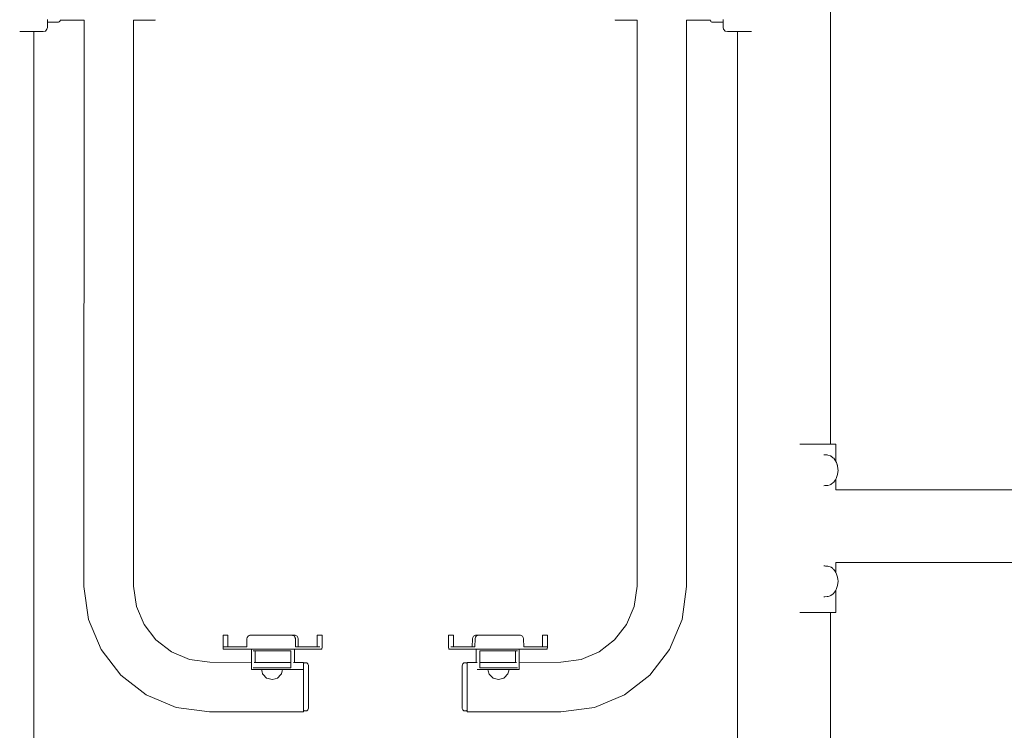
# Model space of a CAD drawing. Units: millimetres. Extents: x 1381 to 3613, y 1043 to 1451.
# Drawn here: x 2257 to 2369, y 1290 to 1371 of the extents above; entities that cross this region are included whole.
import ezdxf

# ---------------------------------------------------------------- set-up
doc = ezdxf.new("R2010")
doc.units = ezdxf.units.MM
doc.layers.add('ProfileEdges_Nr_Pióra__7', color=7, linetype='Continuous', lineweight=18)

msp = doc.modelspace()

# ---------------------------------------------------------------- linework, layer by layer
at = {"layer": 'ProfileEdges_Nr_Pióra__7', "linetype": 'Continuous', "flags": 128}
for points in [[(2349.35, 1322.62), (2349.35, 1413.05)], [(2260.49, 1370.84), (2260.49, 1370.78)], [(2260.49, 1370.78), (2260.49, 1370.7)], [(2260.49, 1370.7), (2260.49, 1370.66)], [(2260.49, 1370.66), (2260.49, 1370.63)], [(2260.49, 1370.63), (2260.49, 1370.59)], [(2260.49, 1370.59), (2260.49, 1370.58)], [(2260.49, 1370.56), (2261.76, 1370.56)], [(2260.49, 1369.96), (2260.49, 1370.56)], [(2261.83, 1370.59), (2261.76, 1370.56)], [(2261.83, 1370.59), (2261.88, 1370.65)], [(2261.88, 1370.65), (2261.93, 1370.74)], [(2261.88, 1370.65), (2261.93, 1370.71)], [(2261.93, 1370.78), (2261.94, 1370.78)], [(2261.96, 1370.77), (2261.93, 1370.71)], [(2261.96, 1370.81), (2261.96, 1370.83)], [(2261.96, 1370.81), (2261.96, 1370.79)], [(2261.96, 1370.79), (2261.96, 1370.78)], [(2261.96, 1370.78), (2264.64, 1370.78)], [(2264.63, 1306.48), (2264.64, 1370.78)], [(2264.64, 1370.78), (2264.64, 1370.79)], [(2270.25, 1370.78), (2270.25, 1370.79)], [(2270.25, 1370.78), (2272.72, 1370.78)], [(2270.26, 1306.51), (2270.25, 1370.78)], [(2272.72, 1370.78), (2272.72, 1370.83)], [(2324.93, 1370.78), (2324.93, 1370.83)], [(2327.41, 1370.78), (2324.93, 1370.78)], [(2327.4, 1306.51), (2327.41, 1370.78)], [(2333.02, 1370.78), (2333.02, 1370.79)], [(2335.7, 1370.78), (2333.02, 1370.78)], [(2333.02, 1306.48), (2333.02, 1370.78)], [(2335.7, 1370.78), (2335.7, 1370.81)], [(2335.73, 1370.71), (2335.7, 1370.77)], [(2335.73, 1370.78), (2335.72, 1370.78)], [(2335.73, 1370.74), (2335.74, 1370.72)], [(2335.73, 1370.71), (2335.77, 1370.65)], [(2335.74, 1370.72), (2335.77, 1370.65)], [(2335.77, 1370.65), (2335.83, 1370.59)], [(2335.9, 1370.56), (2335.83, 1370.59)], [(2335.9, 1370.56), (2337.16, 1370.56)], [(2337.16, 1370.78), (2337.16, 1370.84)], [(2337.16, 1370.7), (2337.16, 1370.78)], [(2337.16, 1370.66), (2337.16, 1370.7)], [(2337.16, 1370.63), (2337.16, 1370.66)], [(2337.16, 1370.59), (2337.16, 1370.63)], [(2337.16, 1370.58), (2337.16, 1370.59)], [(2337.16, 1370.56), (2337.16, 1369.96)], [(2257.69, 1369.48), (2257.34, 1369.48)], [(2257.97, 1369.48), (2257.69, 1369.48)], [(2258.52, 1369.48), (2257.97, 1369.48)], [(2258.66, 1369.48), (2258.52, 1369.48)], [(2258.94, 1369.48), (2258.66, 1369.48)], [(2258.94, 1369.48), (2260.01, 1369.48)], [(2258.94, 1283.55), (2258.94, 1369.48)], [(2260.01, 1369.48), (2260.25, 1369.54)], [(2260.43, 1369.75), (2260.25, 1369.54)], [(2260.49, 1369.96), (2260.43, 1369.75)], [(2337.23, 1369.75), (2337.16, 1369.96)], [(2337.41, 1369.54), (2337.23, 1369.75)], [(2337.41, 1369.54), (2337.65, 1369.48)], [(2337.65, 1369.48), (2338.79, 1369.48)], [(2338.79, 1283.48), (2338.79, 1369.48)], [(2338.93, 1369.48), (2338.79, 1369.48)], [(2339.21, 1369.48), (2338.93, 1369.48)], [(2339.49, 1369.48), (2339.21, 1369.48)], [(2340.03, 1369.48), (2339.49, 1369.48)], [(2340.39, 1369.48), (2340.03, 1369.48)], [(2346.09, 1322.62), (2345.89, 1322.62)], [(2346.09, 1322.62), (2346.54, 1322.62)], [(2346.54, 1322.62), (2346.69, 1322.62)], [(2346.95, 1322.62), (2346.69, 1322.62)], [(2347.25, 1322.62), (2346.95, 1322.62)], [(2347.75, 1322.62), (2347.25, 1322.62)], [(2347.78, 1322.62), (2347.75, 1322.62)], [(2348.1, 1322.62), (2347.78, 1322.62)], [(2348.27, 1322.62), (2348.1, 1322.62)], [(2348.67, 1322.62), (2348.27, 1322.62)], [(2348.7, 1322.62), (2348.67, 1322.62)], [(2348.7, 1322.62), (2348.92, 1322.62)], [(2348.92, 1322.62), (2349.07, 1322.62)], [(2349.22, 1322.62), (2349.07, 1322.62)], [(2349.35, 1322.62), (2349.22, 1322.62)], [(2349.39, 1322.62), (2349.35, 1322.62)], [(2349.39, 1322.62), (2349.63, 1322.62)], [(2349.81, 1322.62), (2349.63, 1322.62)], [(2349.81, 1322.62), (2349.92, 1322.62)], [(2349.96, 1322.62), (2349.92, 1322.62)], [(2349.96, 1320.75), (2349.96, 1322.62)], [(2348.67, 1321.41), (2348.62, 1321.41)], [(2348.7, 1321.41), (2348.67, 1321.41)], [(2348.97, 1321.4), (2348.7, 1321.41)], [(2348.97, 1321.4), (2349.05, 1321.38)], [(2349.05, 1321.38), (2349.07, 1321.38)], [(2349.07, 1321.38), (2349.32, 1321.32)], [(2349.36, 1321.29), (2349.32, 1321.32)], [(2349.39, 1321.28), (2349.36, 1321.29)], [(2349.4, 1321.27), (2349.39, 1321.28)], [(2349.42, 1321.26), (2349.4, 1321.27)], [(2349.63, 1321.09), (2349.42, 1321.26)], [(2349.72, 1321.02), (2349.63, 1321.09)], [(2349.8, 1320.91), (2349.72, 1321.02)], [(2349.81, 1320.89), (2349.8, 1320.91)], [(2349.91, 1320.74), (2349.81, 1320.89)], [(2349.92, 1320.73), (2349.91, 1320.74)], [(2349.95, 1320.68), (2349.92, 1320.73)], [(2350.02, 1320.66), (2349.96, 1320.75)], [(2349.96, 1320.73), (2349.96, 1320.75)], [(2349.96, 1320.67), (2349.96, 1320.72)], [(2349.99, 1320.62), (2349.96, 1320.67)], [(2350.01, 1320.59), (2349.99, 1320.62)], [(2350.16, 1320.22), (2350.02, 1320.66)], [(2350.03, 1320.56), (2350.02, 1320.58)], [(2350.13, 1320.24), (2350.03, 1320.56)], [(2350.16, 1320.15), (2350.13, 1320.24)], [(2350.2, 1319.79), (2350.16, 1320.22)], [(2350.16, 1320.15), (2350.2, 1319.79)], [(2350.2, 1319.79), (2350.22, 1319.66)], [(2349.92, 1318.59), (2349.9, 1318.55)], [(2349.95, 1318.63), (2349.92, 1318.59)], [(2349.96, 1318.64), (2349.95, 1318.63)], [(2350.02, 1318.74), (2349.96, 1318.64)], [(2349.96, 1317.45), (2349.96, 1318.64)], [(2350.16, 1319.18), (2350.02, 1318.74)], [(2350.16, 1319.18), (2350.22, 1319.66)], [(2348.62, 1317.91), (2348.7, 1317.92)], [(2348.7, 1317.92), (2348.97, 1317.92)], [(2349.07, 1317.95), (2348.98, 1317.92)], [(2349.31, 1318), (2349.07, 1317.95)], [(2349.39, 1318.05), (2349.32, 1318.01)], [(2349.42, 1318.07), (2349.39, 1318.05)], [(2349.42, 1318.07), (2349.44, 1318.09)], [(2349.44, 1318.09), (2349.63, 1318.23)], [(2349.63, 1318.23), (2349.72, 1318.31)], [(2349.77, 1318.36), (2349.72, 1318.31)], [(2349.79, 1318.39), (2349.77, 1318.36)], [(2349.81, 1318.42), (2349.79, 1318.39)], [(2349.9, 1318.55), (2349.81, 1318.42)], [(2382.33, 1317.45), (2349.96, 1317.45)], [(2349.96, 1317.43), (2349.96, 1317.45)], [(2348.7, 1308.8), (2348.62, 1308.8)], [(2348.8, 1308.79), (2348.7, 1308.8)], [(2348.97, 1308.79), (2348.8, 1308.79)], [(2348.97, 1308.79), (2349.07, 1308.76)], [(2349.07, 1308.76), (2349.16, 1308.74)], [(2349.16, 1308.74), (2349.32, 1308.7)], [(2349.39, 1308.66), (2349.32, 1308.7)], [(2349.42, 1308.64), (2349.39, 1308.66)], [(2349.57, 1308.53), (2349.42, 1308.64)], [(2349.63, 1308.48), (2349.57, 1308.53)], [(2349.96, 1309.17), (2349.96, 1309.19)], [(2349.96, 1308.07), (2349.96, 1309.17)], [(2424.56, 1309.17), (2349.96, 1309.17)], [(2349.68, 1308.44), (2349.63, 1308.48)], [(2349.72, 1308.4), (2349.68, 1308.44)], [(2349.81, 1308.27), (2349.72, 1308.4)], [(2349.84, 1308.23), (2349.81, 1308.27)], [(2349.92, 1308.12), (2349.84, 1308.23)], [(2349.93, 1308.1), (2349.92, 1308.12)], [(2349.96, 1308.06), (2349.93, 1308.1)], [(2350.02, 1307.97), (2349.96, 1308.07)], [(2350.02, 1307.97), (2349.96, 1308.06)], [(2350.16, 1307.53), (2350.02, 1307.97)], [(2350.19, 1307.22), (2350.16, 1307.53)], [(2350.16, 1307.53), (2350.22, 1307.05)], [(2264.63, 1306.48), (2265.13, 1302.7)], [(2270.58, 1304.21), (2270.26, 1306.51)], [(2327.08, 1304.21), (2327.4, 1306.51)], [(2332.53, 1302.7), (2333.02, 1306.48)], [(2350.16, 1306.56), (2350.02, 1306.13)], [(2350.16, 1306.56), (2350.22, 1307.05)], [(2348.7, 1305.3), (2348.62, 1305.3)], [(2348.73, 1305.3), (2348.7, 1305.3)], [(2348.97, 1305.31), (2348.73, 1305.3)], [(2349.07, 1305.33), (2348.97, 1305.31)], [(2349.1, 1305.34), (2349.07, 1305.33)], [(2349.32, 1305.39), (2349.1, 1305.34)], [(2349.39, 1305.43), (2349.32, 1305.39)], [(2349.42, 1305.46), (2349.39, 1305.43)], [(2349.42, 1305.46), (2349.61, 1305.6)], [(2349.61, 1305.6), (2349.63, 1305.62)], [(2349.63, 1305.62), (2349.65, 1305.64)], [(2349.65, 1305.64), (2349.72, 1305.69)], [(2349.72, 1305.69), (2349.79, 1305.78)], [(2349.81, 1305.81), (2349.79, 1305.78)], [(2349.82, 1305.83), (2349.81, 1305.81)], [(2349.92, 1305.97), (2349.82, 1305.83)], [(2349.96, 1306.03), (2349.92, 1305.98)], [(2350.02, 1306.13), (2349.96, 1306.03)], [(2349.96, 1303.51), (2349.96, 1306.03)], [(2270.58, 1304.21), (2271.45, 1302.15)], [(2326.21, 1302.15), (2327.08, 1304.21)], [(2345.89, 1303.51), (2346.09, 1303.51)], [(2346.09, 1303.51), (2346.69, 1303.51)], [(2346.69, 1303.51), (2346.74, 1303.51)], [(2346.74, 1303.51), (2346.95, 1303.51)], [(2346.95, 1303.51), (2347.25, 1303.51)], [(2347.78, 1303.51), (2347.25, 1303.51)], [(2347.78, 1303.51), (2347.92, 1303.51)], [(2347.92, 1303.51), (2348.1, 1303.51)], [(2348.1, 1303.51), (2348.27, 1303.51)], [(2348.7, 1303.51), (2348.27, 1303.51)], [(2348.7, 1303.51), (2348.79, 1303.51)], [(2348.79, 1303.51), (2348.92, 1303.51)], [(2348.92, 1303.51), (2349.07, 1303.51)], [(2349.28, 1303.51), (2349.07, 1303.51)], [(2349.35, 1303.51), (2349.28, 1303.51)], [(2349.35, 1283.48), (2349.35, 1303.51)], [(2349.35, 1303.51), (2349.39, 1303.51)], [(2349.39, 1303.51), (2349.63, 1303.51)], [(2349.63, 1303.51), (2349.81, 1303.51)], [(2349.92, 1303.51), (2349.81, 1303.51)], [(2349.92, 1303.51), (2349.96, 1303.51)], [(2265.13, 1302.7), (2266.57, 1299.29)], [(2271.45, 1302.15), (2272.8, 1300.4)], [(2326.21, 1302.15), (2324.86, 1300.4)], [(2331.09, 1299.29), (2332.53, 1302.7)], [(2280.68, 1300.93), (2280.43, 1300.95)], [(2280.43, 1300.95), (2280.43, 1300.91)], [(2280.43, 1300.95), (2280.7, 1300.94)], [(2280.43, 1300.82), (2280.43, 1300.91)], [(2280.43, 1300.6), (2280.43, 1300.82)], [(2280.7, 1300.94), (2280.68, 1300.93)], [(2280.98, 1300.95), (2280.7, 1300.94)], [(2280.7, 1300.94), (2280.73, 1300.93)], [(2280.73, 1300.93), (2280.98, 1300.95)], [(2280.98, 1300.91), (2280.98, 1300.95)], [(2280.98, 1300.82), (2280.98, 1300.91)], [(2280.98, 1300.82), (2280.98, 1300.6)], [(2283.26, 1300.82), (2283.17, 1300.69)], [(2283.26, 1300.82), (2283.4, 1300.91)], [(2283.47, 1300.93), (2283.4, 1300.91)], [(2283.58, 1300.95), (2283.47, 1300.93)], [(2283.47, 1300.93), (2283.51, 1300.94)], [(2283.51, 1300.94), (2283.57, 1300.94)], [(2283.57, 1300.94), (2283.64, 1300.94)], [(2283.87, 1300.95), (2283.58, 1300.95)], [(2283.64, 1300.94), (2283.76, 1300.94)], [(2283.76, 1300.94), (2283.8, 1300.94)], [(2283.81, 1300.94), (2283.8, 1300.94)], [(2283.8, 1300.94), (2283.82, 1300.94)], [(2283.84, 1300.94), (2283.81, 1300.94)], [(2283.82, 1300.94), (2283.87, 1300.94)], [(2283.87, 1300.95), (2283.84, 1300.94)], [(2283.87, 1300.94), (2283.94, 1300.94)], [(2283.88, 1300.95), (2283.9, 1300.95)], [(2283.9, 1300.95), (2283.92, 1300.95)], [(2285.88, 1300.94), (2283.92, 1300.95)], [(2283.94, 1300.94), (2284.05, 1300.94)], [(2284.05, 1300.94), (2284.11, 1300.94)], [(2284.11, 1300.94), (2284.15, 1300.94)], [(2284.15, 1300.94), (2284.38, 1300.94)], [(2284.38, 1300.94), (2285.88, 1300.94)], [(2285.88, 1300.94), (2288.2, 1300.95)], [(2288.2, 1300.95), (2288.5, 1300.95)], [(2288.2, 1300.95), (2288.23, 1300.94)], [(2288.23, 1300.94), (2288.26, 1300.94)], [(2288.26, 1300.93), (2288.25, 1300.94)], [(2288.28, 1300.94), (2288.26, 1300.93)], [(2288.26, 1300.94), (2288.28, 1300.94)], [(2288.29, 1300.93), (2288.32, 1300.94)], [(2288.29, 1300.93), (2288.35, 1300.91)], [(2288.43, 1300.93), (2288.32, 1300.94)], [(2288.35, 1300.91), (2288.37, 1300.91)], [(2288.51, 1300.82), (2288.37, 1300.91)], [(2288.43, 1300.93), (2288.5, 1300.95)], [(2288.5, 1300.95), (2288.6, 1300.93)], [(2288.51, 1300.82), (2288.58, 1300.7)], [(2288.6, 1300.93), (2288.56, 1300.93)], [(2288.6, 1300.93), (2288.67, 1300.91)], [(2288.82, 1300.82), (2288.67, 1300.91)], [(2288.82, 1300.82), (2288.91, 1300.69)], [(2291.35, 1300.93), (2291.1, 1300.95)], [(2291.1, 1300.95), (2291.1, 1300.91)], [(2291.1, 1300.95), (2291.37, 1300.94)], [(2291.1, 1300.82), (2291.1, 1300.91)], [(2291.1, 1300.82), (2291.1, 1300.6)], [(2291.37, 1300.94), (2291.35, 1300.93)], [(2291.65, 1300.95), (2291.37, 1300.94)], [(2291.37, 1300.94), (2291.4, 1300.93)], [(2291.4, 1300.93), (2291.65, 1300.95)], [(2291.65, 1300.95), (2291.65, 1300.91)], [(2291.65, 1300.82), (2291.65, 1300.91)], [(2291.65, 1300.6), (2291.65, 1300.82)], [(2306.01, 1300.95), (2306.26, 1300.93)], [(2306.01, 1300.95), (2306.01, 1300.91)], [(2306.29, 1300.94), (2306.01, 1300.95)], [(2306.01, 1300.91), (2306.01, 1300.82)], [(2306.01, 1300.6), (2306.01, 1300.82)], [(2306.26, 1300.93), (2306.29, 1300.94)], [(2306.29, 1300.94), (2306.56, 1300.95)], [(2306.31, 1300.93), (2306.29, 1300.94)], [(2306.56, 1300.95), (2306.31, 1300.93)], [(2306.56, 1300.91), (2306.56, 1300.95)], [(2306.56, 1300.91), (2306.56, 1300.82)], [(2306.56, 1300.82), (2306.56, 1300.6)], [(2308.75, 1300.69), (2308.84, 1300.82)], [(2308.98, 1300.91), (2308.84, 1300.82)], [(2308.98, 1300.91), (2309.06, 1300.93)], [(2309.06, 1300.93), (2309.16, 1300.95)], [(2309.09, 1300.94), (2309.06, 1300.93)], [(2309.07, 1300.69), (2309.08, 1300.7)], [(2309.08, 1300.7), (2309.15, 1300.82)], [(2309.28, 1300.91), (2309.15, 1300.82)], [(2309.16, 1300.95), (2309.46, 1300.95)], [(2309.22, 1300.93), (2309.16, 1300.95)], [(2309.22, 1300.93), (2309.34, 1300.94)], [(2309.28, 1300.91), (2309.3, 1300.91)], [(2309.31, 1300.91), (2309.37, 1300.93)], [(2309.37, 1300.93), (2309.34, 1300.94)], [(2309.39, 1300.93), (2309.38, 1300.94)], [(2309.38, 1300.94), (2309.39, 1300.94)], [(2309.39, 1300.94), (2309.42, 1300.94)], [(2309.39, 1300.93), (2309.41, 1300.94)], [(2309.42, 1300.94), (2309.46, 1300.95)], [(2311.77, 1300.94), (2309.46, 1300.95)], [(2313.73, 1300.95), (2311.77, 1300.94)], [(2311.77, 1300.94), (2313.28, 1300.94)], [(2313.28, 1300.94), (2313.51, 1300.94)], [(2313.51, 1300.94), (2313.55, 1300.94)], [(2313.55, 1300.94), (2313.61, 1300.94)], [(2313.61, 1300.94), (2313.72, 1300.94)], [(2313.72, 1300.94), (2313.78, 1300.94)], [(2313.73, 1300.95), (2313.76, 1300.95)], [(2313.77, 1300.95), (2313.76, 1300.95)], [(2314.08, 1300.95), (2313.78, 1300.95)], [(2313.82, 1300.94), (2313.78, 1300.95)], [(2313.79, 1300.94), (2313.84, 1300.94)], [(2313.85, 1300.94), (2313.82, 1300.94)], [(2313.84, 1300.94), (2313.86, 1300.94)], [(2313.86, 1300.94), (2313.85, 1300.94)], [(2313.86, 1300.94), (2313.9, 1300.94)], [(2313.9, 1300.94), (2314.02, 1300.94)], [(2314.02, 1300.94), (2314.08, 1300.94)], [(2314.18, 1300.93), (2314.08, 1300.95)], [(2314.08, 1300.94), (2314.15, 1300.94)], [(2314.15, 1300.94), (2314.18, 1300.93)], [(2314.26, 1300.91), (2314.18, 1300.93)], [(2314.26, 1300.91), (2314.4, 1300.82)], [(2314.49, 1300.69), (2314.4, 1300.82)], [(2316.68, 1300.95), (2316.93, 1300.93)], [(2316.68, 1300.95), (2316.68, 1300.91)], [(2316.96, 1300.94), (2316.68, 1300.95)], [(2316.68, 1300.91), (2316.68, 1300.82)], [(2316.68, 1300.6), (2316.68, 1300.82)], [(2316.93, 1300.93), (2316.96, 1300.94)], [(2316.96, 1300.94), (2317.23, 1300.95)], [(2316.98, 1300.93), (2316.96, 1300.94)], [(2317.23, 1300.95), (2316.98, 1300.93)], [(2317.23, 1300.91), (2317.23, 1300.95)], [(2317.23, 1300.91), (2317.23, 1300.82)], [(2317.23, 1300.82), (2317.23, 1300.6)], [(2272.8, 1300.4), (2274.55, 1299.05)], [(2280.43, 1300.6), (2280.43, 1299.6)], [(2280.43, 1299.6), (2280.52, 1299.6)], [(2280.45, 1299.35), (2280.43, 1299.6)], [(2280.66, 1299.6), (2280.52, 1299.6)], [(2280.73, 1299.6), (2280.66, 1299.6)], [(2280.84, 1299.6), (2280.73, 1299.6)], [(2280.98, 1299.6), (2280.84, 1299.6)], [(2280.98, 1300.6), (2280.98, 1299.6)], [(2281.08, 1299.6), (2280.98, 1299.6)], [(2281.38, 1299.6), (2281.08, 1299.6)], [(2281.38, 1299.6), (2281.73, 1299.6)], [(2282.14, 1299.6), (2281.73, 1299.6)], [(2282.14, 1299.6), (2282.97, 1299.6)], [(2282.97, 1299.6), (2283.12, 1299.6)], [(2283.17, 1300.69), (2283.12, 1300.51)], [(2283.12, 1300.51), (2283.12, 1299.6)], [(2288.58, 1300.7), (2288.59, 1300.69)], [(2288.62, 1300.6), (2288.59, 1300.69)], [(2288.63, 1300.55), (2288.62, 1300.6)], [(2288.64, 1300.51), (2288.63, 1300.55)], [(2288.65, 1299.6), (2288.64, 1300.51)], [(2288.65, 1299.6), (2288.95, 1299.6)], [(2288.91, 1300.69), (2288.95, 1300.51)], [(2288.95, 1300.51), (2288.96, 1299.6)], [(2288.96, 1299.6), (2288.95, 1299.6)], [(2289.16, 1299.6), (2288.96, 1299.6)], [(2289.16, 1299.6), (2289.4, 1299.6)], [(2289.4, 1299.6), (2289.63, 1299.6)], [(2289.63, 1299.6), (2290.04, 1299.6)], [(2290.39, 1299.6), (2290.04, 1299.6)], [(2290.39, 1299.6), (2290.69, 1299.6)], [(2290.94, 1299.6), (2290.69, 1299.6)], [(2290.94, 1299.6), (2291.1, 1299.6)], [(2291.1, 1300.6), (2291.1, 1299.6)], [(2291.1, 1299.6), (2291.14, 1299.6)], [(2291.14, 1299.6), (2291.28, 1299.6)], [(2291.28, 1299.6), (2291.4, 1299.6)], [(2291.63, 1299.35), (2291.65, 1299.6)], [(2291.65, 1300.6), (2291.65, 1299.6)], [(2306.01, 1299.6), (2306.01, 1300.6)], [(2306.03, 1299.35), (2306.01, 1299.6)], [(2306.26, 1299.6), (2306.38, 1299.6)], [(2306.38, 1299.6), (2306.52, 1299.6)], [(2306.52, 1299.6), (2306.56, 1299.6)], [(2306.56, 1299.6), (2306.56, 1300.6)], [(2306.56, 1299.6), (2306.72, 1299.6)], [(2306.96, 1299.6), (2306.72, 1299.6)], [(2307.02, 1299.6), (2306.96, 1299.6)], [(2307.02, 1299.6), (2307.04, 1299.6)], [(2307.04, 1299.6), (2307.27, 1299.6)], [(2307.62, 1299.6), (2307.27, 1299.6)], [(2308.03, 1299.6), (2307.62, 1299.6)], [(2308.5, 1299.6), (2308.03, 1299.6)], [(2308.5, 1299.6), (2308.69, 1299.6)], [(2308.69, 1299.6), (2308.7, 1299.6)], [(2308.7, 1299.6), (2308.71, 1300.51)], [(2308.71, 1299.6), (2308.7, 1299.6)], [(2308.71, 1300.51), (2308.75, 1300.69)], [(2308.71, 1299.6), (2309.01, 1299.6)], [(2309.02, 1300.51), (2309.01, 1299.6)], [(2309.03, 1300.55), (2309.02, 1300.51)], [(2309.07, 1300.69), (2309.03, 1300.6)], [(2309.03, 1300.6), (2309.03, 1300.55)], [(2314.49, 1300.69), (2314.53, 1300.51)], [(2314.54, 1299.6), (2314.53, 1300.51)], [(2314.54, 1299.6), (2314.68, 1299.6)], [(2314.69, 1299.6), (2314.78, 1299.6)], [(2314.87, 1299.6), (2314.78, 1299.6)], [(2314.88, 1299.6), (2314.92, 1299.6)], [(2314.92, 1299.6), (2314.97, 1299.6)], [(2314.97, 1299.6), (2315.04, 1299.6)], [(2315.18, 1299.6), (2315.04, 1299.6)], [(2315.18, 1299.6), (2315.52, 1299.6)], [(2315.52, 1299.6), (2315.92, 1299.6)], [(2316.28, 1299.6), (2315.92, 1299.6)], [(2316.35, 1299.6), (2316.28, 1299.6)], [(2316.35, 1299.6), (2316.36, 1299.6)], [(2316.36, 1299.6), (2316.57, 1299.6)], [(2316.68, 1299.6), (2316.57, 1299.6)], [(2316.68, 1299.6), (2316.68, 1300.6)], [(2316.81, 1299.6), (2316.68, 1299.6)], [(2316.93, 1299.6), (2316.81, 1299.6)], [(2317, 1299.6), (2316.93, 1299.6)], [(2317.13, 1299.6), (2317, 1299.6)], [(2317.23, 1299.6), (2317.13, 1299.6)], [(2317.21, 1299.35), (2317.23, 1299.6)], [(2317.23, 1299.6), (2317.23, 1300.6)], [(2324.86, 1300.4), (2323.11, 1299.05)], [(2268.8, 1296.4), (2266.57, 1299.29)], [(2276.6, 1298.18), (2274.55, 1299.05)], [(2280.45, 1299.35), (2280.66, 1299.35)], [(2280.66, 1299.35), (2280.84, 1299.35)], [(2280.84, 1299.35), (2281.08, 1299.35)], [(2281.38, 1299.35), (2281.08, 1299.35)], [(2281.38, 1299.35), (2281.73, 1299.35)], [(2282.14, 1299.35), (2281.73, 1299.35)], [(2282.14, 1299.35), (2282.6, 1299.35)], [(2282.6, 1299.35), (2283.41, 1299.35)], [(2283.41, 1299.35), (2283.63, 1299.35)], [(2283.63, 1299.35), (2283.73, 1299.35)], [(2283.63, 1297.85), (2283.63, 1299.35)], [(2283.73, 1299.35), (2288.11, 1299.35)], [(2284.05, 1299.16), (2283.82, 1299.16)], [(2285.31, 1299.17), (2284.05, 1299.16)], [(2284.05, 1297.85), (2284.05, 1299.16)], [(2285.31, 1299.17), (2285.38, 1299.17)], [(2285.38, 1299.17), (2285.45, 1299.17)], [(2285.45, 1299.17), (2285.58, 1299.17)], [(2285.61, 1299.17), (2285.59, 1299.17)], [(2285.61, 1299.17), (2285.63, 1299.17)], [(2285.63, 1299.17), (2285.65, 1299.17)], [(2285.65, 1299.17), (2285.66, 1299.17)], [(2285.66, 1299.17), (2285.71, 1299.17)], [(2285.71, 1299.17), (2285.78, 1299.17)], [(2285.87, 1299.17), (2285.78, 1299.17)], [(2285.87, 1299.17), (2285.97, 1299.17)], [(2285.98, 1299.17), (2285.97, 1299.17)], [(2286.06, 1299.17), (2285.98, 1299.17)], [(2286.06, 1299.17), (2286.08, 1299.17)], [(2286.18, 1299.17), (2286.08, 1299.17)], [(2286.19, 1299.17), (2286.18, 1299.17)], [(2286.2, 1299.17), (2286.19, 1299.17)], [(2286.27, 1299.17), (2286.2, 1299.17)], [(2286.27, 1299.17), (2286.29, 1299.17)], [(2286.29, 1299.17), (2286.3, 1299.17)], [(2286.37, 1299.17), (2286.3, 1299.17)], [(2286.37, 1299.17), (2286.39, 1299.17)], [(2286.41, 1299.17), (2286.39, 1299.17)], [(2286.43, 1299.17), (2286.41, 1299.17)], [(2286.46, 1299.17), (2286.43, 1299.17)], [(2286.47, 1299.17), (2286.46, 1299.17)], [(2286.54, 1299.17), (2286.5, 1299.17)], [(2286.57, 1299.17), (2286.54, 1299.17)], [(2286.63, 1299.17), (2286.57, 1299.17)], [(2286.63, 1299.17), (2286.69, 1299.17)], [(2286.7, 1299.17), (2286.77, 1299.17)], [(2286.77, 1299.17), (2288.1, 1299.17)], [(2288.1, 1297.85), (2288.1, 1299.17)], [(2288.11, 1299.35), (2288.28, 1299.35)], [(2288.29, 1299.35), (2288.52, 1299.35)], [(2288.52, 1297.85), (2288.52, 1299.35)], [(2288.52, 1299.35), (2289.16, 1299.35)], [(2289.16, 1299.35), (2290.04, 1299.35)], [(2290.04, 1299.35), (2290.39, 1299.35)], [(2290.39, 1299.35), (2290.69, 1299.35)], [(2290.69, 1299.35), (2290.94, 1299.35)], [(2290.94, 1299.35), (2291.14, 1299.35)], [(2291.14, 1299.35), (2291.28, 1299.35)], [(2291.36, 1299.35), (2291.28, 1299.35)], [(2291.4, 1299.35), (2291.36, 1299.35)], [(2291.63, 1299.35), (2291.4, 1299.35)], [(2306.26, 1299.35), (2306.03, 1299.35)], [(2306.26, 1299.35), (2306.3, 1299.35)], [(2306.3, 1299.35), (2306.38, 1299.35)], [(2306.38, 1299.35), (2306.52, 1299.35)], [(2306.52, 1299.35), (2306.72, 1299.35)], [(2306.72, 1299.35), (2306.96, 1299.35)], [(2307.27, 1299.35), (2306.96, 1299.35)], [(2307.27, 1299.35), (2307.62, 1299.35)], [(2308.49, 1299.35), (2307.62, 1299.35)], [(2308.49, 1299.35), (2309.14, 1299.35)], [(2309.14, 1299.35), (2309.14, 1297.85)], [(2309.14, 1299.35), (2309.37, 1299.35)], [(2309.38, 1299.35), (2309.55, 1299.35)], [(2309.55, 1299.35), (2313.82, 1299.35)], [(2310.89, 1299.17), (2309.56, 1299.17)], [(2309.56, 1299.17), (2309.56, 1297.85)], [(2310.96, 1299.17), (2310.89, 1299.17)], [(2310.96, 1299.17), (2311.04, 1299.17)], [(2311.04, 1299.17), (2311.08, 1299.17)], [(2311.12, 1299.17), (2311.09, 1299.17)], [(2311.15, 1299.17), (2311.12, 1299.17)], [(2311.18, 1299.17), (2311.17, 1299.17)], [(2311.21, 1299.17), (2311.19, 1299.17)], [(2311.21, 1299.17), (2311.25, 1299.17)], [(2311.25, 1299.17), (2311.28, 1299.17)], [(2311.35, 1299.17), (2311.29, 1299.17)], [(2311.37, 1299.17), (2311.35, 1299.17)], [(2311.46, 1299.17), (2311.39, 1299.17)], [(2311.47, 1299.17), (2311.46, 1299.17)], [(2311.54, 1299.17), (2311.47, 1299.17)], [(2311.58, 1299.17), (2311.54, 1299.17)], [(2311.6, 1299.17), (2311.58, 1299.17)], [(2311.67, 1299.17), (2311.6, 1299.17)], [(2311.67, 1299.17), (2311.69, 1299.17)], [(2311.71, 1299.17), (2311.69, 1299.17)], [(2311.74, 1299.17), (2311.71, 1299.17)], [(2311.79, 1299.17), (2311.74, 1299.17)], [(2311.88, 1299.17), (2311.79, 1299.17)], [(2311.9, 1299.17), (2311.88, 1299.17)], [(2311.94, 1299.17), (2311.9, 1299.17)], [(2311.97, 1299.17), (2311.95, 1299.17)], [(2311.99, 1299.17), (2311.97, 1299.17)], [(2311.99, 1299.17), (2312.05, 1299.17)], [(2312.06, 1299.17), (2312.05, 1299.17)], [(2312.08, 1299.17), (2312.06, 1299.17)], [(2312.21, 1299.17), (2312.08, 1299.17)], [(2312.27, 1299.17), (2312.21, 1299.17)], [(2312.28, 1299.17), (2312.3, 1299.17)], [(2312.3, 1299.17), (2313.61, 1299.16)], [(2313.61, 1299.16), (2313.6, 1297.85)], [(2313.84, 1299.16), (2313.61, 1299.16)], [(2313.82, 1299.35), (2314.03, 1299.35)], [(2314.03, 1299.35), (2314.02, 1297.85)], [(2314.03, 1299.35), (2315.06, 1299.35)], [(2315.06, 1299.35), (2315.52, 1299.35)], [(2315.52, 1299.35), (2315.92, 1299.35)], [(2315.92, 1299.35), (2316.28, 1299.35)], [(2316.57, 1299.35), (2316.28, 1299.35)], [(2316.81, 1299.35), (2316.57, 1299.35)], [(2316.81, 1299.35), (2317, 1299.35)], [(2317, 1299.35), (2317.21, 1299.35)], [(2323.11, 1299.05), (2321.05, 1298.18)], [(2331.09, 1299.29), (2328.86, 1296.4)], [(2278.91, 1297.86), (2276.6, 1298.18)], [(2283.63, 1297.85), (2278.91, 1297.86)], [(2283.63, 1297.81), (2283.63, 1297.85)], [(2283.63, 1297.75), (2283.63, 1297.81)], [(2283.63, 1297.6), (2283.63, 1297.75)], [(2283.63, 1297.47), (2283.63, 1297.6)], [(2283.63, 1297.23), (2283.63, 1297.47)], [(2283.98, 1297.85), (2283.94, 1297.85)], [(2284.05, 1297.85), (2283.98, 1297.85)], [(2288.1, 1297.85), (2284.05, 1297.85)], [(2288.1, 1297.76), (2288.1, 1297.85)], [(2288.1, 1297.75), (2288.1, 1297.76)], [(2288.1, 1297.71), (2288.1, 1297.75)], [(2288.1, 1297.47), (2288.1, 1297.71)], [(2288.1, 1297.41), (2288.1, 1297.47)], [(2288.1, 1297.22), (2288.1, 1297.41)], [(2288.44, 1297.85), (2288.41, 1297.85)], [(2288.52, 1297.85), (2288.44, 1297.85)], [(2289.55, 1297.85), (2288.52, 1297.85)], [(2289.55, 1297.85), (2289.55, 1297.75)], [(2289.66, 1297.78), (2289.55, 1297.7)], [(2289.55, 1297.7), (2289.55, 1297.75)], [(2289.55, 1297.69), (2289.55, 1297.7)], [(2289.55, 1297.69), (2289.55, 1297.65)], [(2289.55, 1297.65), (2289.55, 1297.6)], [(2289.55, 1297.6), (2289.55, 1297.51)], [(2289.55, 1297.51), (2289.55, 1297.47)], [(2289.55, 1297.4), (2289.55, 1297.47)], [(2289.55, 1297.31), (2289.55, 1297.4)], [(2289.66, 1297.78), (2289.91, 1297.78)], [(2289.91, 1297.78), (2290.04, 1297.69)], [(2290.04, 1297.69), (2290.12, 1297.5)], [(2290.12, 1297.46), (2290.12, 1297.5)], [(2290.12, 1297.46), (2290.12, 1297.15)], [(2307.62, 1297.69), (2307.54, 1297.46)], [(2307.54, 1297.46), (2307.54, 1297.15)], [(2307.75, 1297.78), (2307.62, 1297.69)], [(2308, 1297.78), (2307.75, 1297.78)], [(2308, 1297.78), (2308.11, 1297.7)], [(2308.11, 1297.85), (2308.11, 1297.75)], [(2308.11, 1297.85), (2309.14, 1297.85)], [(2308.11, 1297.75), (2308.11, 1297.7)], [(2308.11, 1297.69), (2308.11, 1297.7)], [(2308.11, 1297.68), (2308.11, 1297.64)], [(2308.11, 1297.64), (2308.11, 1297.58)], [(2308.11, 1297.58), (2308.11, 1297.52)], [(2308.11, 1297.52), (2308.11, 1297.48)], [(2308.11, 1297.47), (2308.11, 1297.31)], [(2309.14, 1297.85), (2309.22, 1297.85)], [(2309.22, 1297.85), (2309.25, 1297.85)], [(2309.56, 1297.85), (2313.6, 1297.85)], [(2309.56, 1297.85), (2309.56, 1297.76)], [(2309.56, 1297.76), (2309.56, 1297.75)], [(2309.56, 1297.75), (2309.56, 1297.71)], [(2309.56, 1297.71), (2309.56, 1297.47)], [(2309.56, 1297.47), (2309.56, 1297.41)], [(2309.56, 1297.41), (2309.56, 1297.22)], [(2313.6, 1297.85), (2313.68, 1297.85)], [(2313.68, 1297.85), (2313.72, 1297.85)], [(2314.02, 1297.85), (2318.75, 1297.86)], [(2314.02, 1297.85), (2314.02, 1297.81)], [(2314.02, 1297.81), (2314.02, 1297.75)], [(2314.02, 1297.75), (2314.02, 1297.6)], [(2314.02, 1297.6), (2314.02, 1297.47)], [(2314.02, 1297.47), (2314.02, 1297.23)], [(2318.75, 1297.86), (2321.05, 1298.18)], [(2271.69, 1294.17), (2268.8, 1296.4)], [(2283.63, 1297.03), (2283.63, 1297.23)], [(2283.73, 1297.02), (2283.63, 1297.02)], [(2283.73, 1297.02), (2284.19, 1297.02)], [(2283.82, 1297.21), (2288.1, 1297.22)], [(2284.2, 1297.02), (2284.38, 1297.02)], [(2284.38, 1297.02), (2284.78, 1297.02)], [(2284.78, 1297.02), (2284.85, 1296.78)], [(2284.8, 1297.02), (2284.78, 1297.02)], [(2284.89, 1297.02), (2284.8, 1297.02)], [(2284.85, 1296.78), (2284.91, 1296.53)], [(2284.89, 1297.02), (2284.91, 1297.02)], [(2285.07, 1297.02), (2284.91, 1297.02)], [(2284.91, 1296.53), (2284.98, 1296.46)], [(2284.98, 1296.46), (2285.36, 1296.06)], [(2285.35, 1297.02), (2285.07, 1297.02)], [(2285.35, 1297.02), (2285.55, 1297.03)], [(2285.96, 1297.03), (2285.55, 1297.03)], [(2286.19, 1297.03), (2285.96, 1297.03)], [(2286.58, 1297.03), (2286.19, 1297.03)], [(2286.86, 1297.03), (2286.58, 1297.03)], [(2286.97, 1296.46), (2286.59, 1296.06)], [(2287.03, 1297.03), (2286.87, 1297.03)], [(2287.04, 1296.53), (2286.97, 1296.46)], [(2287.05, 1297.03), (2287.03, 1297.03)], [(2287.14, 1296.9), (2287.04, 1296.53)], [(2287.1, 1297.03), (2287.05, 1297.03)], [(2287.16, 1297.03), (2287.1, 1297.03)], [(2287.18, 1297.03), (2287.14, 1296.9)], [(2287.18, 1297.03), (2287.16, 1297.03)], [(2287.73, 1297.03), (2287.18, 1297.03)], [(2287.73, 1297.03), (2287.85, 1297.03)], [(2287.92, 1297.03), (2287.85, 1297.03)], [(2288.29, 1297.03), (2287.93, 1297.03)], [(2288.29, 1297.03), (2289.55, 1297.03)], [(2289.55, 1297.26), (2289.55, 1297.31)], [(2289.55, 1297.05), (2289.55, 1297.26)], [(2289.55, 1297.03), (2289.55, 1297.05)], [(2289.55, 1297.03), (2289.55, 1296.98)], [(2289.55, 1296.72), (2289.55, 1296.98)], [(2289.55, 1296.72), (2289.55, 1296.65)], [(2289.55, 1296.65), (2289.55, 1296.46)], [(2289.55, 1296.46), (2289.55, 1296.35)], [(2289.55, 1296.35), (2289.55, 1296.27)], [(2289.55, 1296.27), (2289.55, 1295.94)], [(2290.12, 1297.15), (2290.12, 1296.61)], [(2290.12, 1295.88), (2290.12, 1296.61)], [(2307.54, 1296.61), (2307.54, 1297.15)], [(2307.54, 1295.88), (2307.54, 1296.61)], [(2308.11, 1297.31), (2308.11, 1297.26)], [(2308.11, 1297.05), (2308.11, 1297.26)], [(2308.11, 1297.05), (2308.11, 1297.03)], [(2308.11, 1296.98), (2308.11, 1297.03)], [(2308.11, 1296.72), (2308.11, 1296.98)], [(2308.11, 1296.65), (2308.11, 1296.72)], [(2308.11, 1296.46), (2308.11, 1296.65)], [(2308.11, 1296.35), (2308.11, 1296.46)], [(2308.11, 1296.27), (2308.11, 1296.35)], [(2308.11, 1295.94), (2308.11, 1296.27)], [(2309.37, 1297.03), (2309.27, 1297.03)], [(2309.37, 1297.03), (2309.73, 1297.03)], [(2309.56, 1297.22), (2313.74, 1297.21)], [(2309.74, 1297.03), (2309.8, 1297.03)], [(2309.8, 1297.03), (2309.92, 1297.03)], [(2310.48, 1297.03), (2309.93, 1297.03)], [(2310.48, 1297.03), (2310.52, 1296.9)], [(2310.56, 1297.03), (2310.49, 1297.03)], [(2310.52, 1296.9), (2310.62, 1296.51)], [(2310.56, 1297.03), (2310.61, 1297.03)], [(2310.61, 1297.03), (2310.63, 1297.03)], [(2310.62, 1296.51), (2310.67, 1296.46)], [(2310.63, 1297.03), (2310.79, 1297.03)], [(2310.67, 1296.46), (2310.84, 1296.29)], [(2310.79, 1297.03), (2311.08, 1297.03)], [(2310.84, 1296.29), (2311.07, 1296.06)], [(2311.47, 1297.03), (2311.08, 1297.03)], [(2311.7, 1297.03), (2311.47, 1297.03)], [(2312.11, 1297.03), (2311.7, 1297.03)], [(2312.31, 1297.02), (2312.11, 1297.03)], [(2312.31, 1297.02), (2312.59, 1297.02)], [(2312.42, 1296.19), (2312.68, 1296.46)], [(2312.59, 1297.02), (2312.75, 1297.02)], [(2312.68, 1296.46), (2312.74, 1296.53)], [(2312.74, 1296.53), (2312.81, 1296.78)], [(2312.75, 1297.02), (2312.77, 1297.02)], [(2312.86, 1297.02), (2312.77, 1297.02)], [(2312.81, 1296.78), (2312.88, 1297.02)], [(2312.88, 1297.02), (2312.86, 1297.02)], [(2313.28, 1297.02), (2312.88, 1297.02)], [(2313.28, 1297.02), (2313.46, 1297.02)], [(2313.93, 1297.02), (2313.47, 1297.02)], [(2313.74, 1297.21), (2313.84, 1297.21)], [(2314.02, 1297.02), (2313.93, 1297.02)], [(2314.02, 1297.23), (2314.02, 1297.03)], [(2328.86, 1296.4), (2325.97, 1294.17)], [(2285.4, 1296.05), (2285.36, 1296.06)], [(2285.98, 1295.9), (2285.4, 1296.05)], [(2286.33, 1295.99), (2285.98, 1295.9)], [(2286.59, 1296.06), (2286.33, 1295.99)], [(2289.55, 1295.94), (2289.55, 1295.86)], [(2289.55, 1295.86), (2289.55, 1295.79)], [(2289.55, 1295.79), (2289.55, 1295.51)], [(2289.55, 1295.51), (2289.55, 1295.42)], [(2289.55, 1295.42), (2289.55, 1295.06)], [(2290.12, 1295.06), (2290.12, 1295.88)], [(2307.54, 1295.06), (2307.54, 1295.88)], [(2308.11, 1295.79), (2308.11, 1295.94)], [(2308.11, 1295.77), (2308.11, 1295.79)], [(2308.11, 1295.51), (2308.11, 1295.77)], [(2308.11, 1295.51), (2308.11, 1295.25)], [(2308.11, 1295.06), (2308.11, 1295.25)], [(2311.07, 1296.06), (2311.68, 1295.9)], [(2311.68, 1295.9), (2312.3, 1296.06)], [(2312.3, 1296.06), (2312.42, 1296.19)], [(2275.1, 1292.73), (2271.69, 1294.17)], [(2289.55, 1295.06), (2289.55, 1295.05)], [(2289.55, 1294.98), (2289.55, 1295.05)], [(2289.55, 1294.62), (2289.55, 1294.98)], [(2289.55, 1294.53), (2289.55, 1294.62)], [(2289.55, 1294.3), (2289.55, 1294.53)], [(2289.55, 1294.18), (2289.55, 1294.3)], [(2289.55, 1294.1), (2289.55, 1294.18)], [(2289.55, 1293.78), (2289.55, 1294.1)], [(2290.12, 1295.06), (2290.12, 1294.25)], [(2290.12, 1293.52), (2290.12, 1294.25)], [(2307.54, 1295.06), (2307.54, 1294.25)], [(2307.54, 1293.22), (2307.54, 1294.25)], [(2308.11, 1295.05), (2308.11, 1295.06)], [(2308.11, 1295.05), (2308.11, 1294.98)], [(2308.11, 1294.98), (2308.11, 1294.62)], [(2308.11, 1294.62), (2308.11, 1294.53)], [(2308.11, 1294.53), (2308.11, 1294.3)], [(2308.11, 1294.18), (2308.11, 1294.3)], [(2308.11, 1294.1), (2308.11, 1294.18)], [(2308.11, 1293.78), (2308.11, 1294.1)], [(2325.97, 1294.17), (2322.56, 1292.73)], [(2289.55, 1293.7), (2289.55, 1293.78)], [(2289.55, 1293.63), (2289.55, 1293.7)], [(2289.55, 1293.63), (2289.55, 1293.4)], [(2289.55, 1293.4), (2289.55, 1293.34)], [(2289.55, 1293.34), (2289.55, 1293.08)], [(2289.55, 1293.08), (2289.55, 1293.06)], [(2289.55, 1293.03), (2289.55, 1293.06)], [(2289.55, 1292.82), (2289.55, 1293.03)], [(2290.12, 1293.52), (2290.12, 1292.97)], [(2290.12, 1292.67), (2290.12, 1292.97)], [(2307.54, 1292.79), (2307.54, 1293.22)], [(2308.11, 1293.7), (2308.11, 1293.78)], [(2308.11, 1293.63), (2308.11, 1293.7)], [(2308.11, 1293.63), (2308.11, 1293.4)], [(2308.11, 1293.4), (2308.11, 1293.34)], [(2308.11, 1293.34), (2308.11, 1293.08)], [(2308.11, 1293.08), (2308.11, 1293.06)], [(2308.11, 1293.06), (2308.11, 1293.03)], [(2308.11, 1293.03), (2308.11, 1292.81)], [(2278.88, 1292.23), (2275.1, 1292.73)], [(2278.88, 1292.23), (2289.55, 1292.24)], [(2289.55, 1292.77), (2289.55, 1292.81)], [(2289.55, 1292.62), (2289.55, 1292.77)], [(2289.55, 1292.62), (2289.55, 1292.61)], [(2289.55, 1292.61), (2289.55, 1292.59)], [(2289.55, 1292.59), (2289.55, 1292.48)], [(2289.55, 1292.48), (2289.55, 1292.47)], [(2289.55, 1292.47), (2289.55, 1292.42)], [(2289.66, 1292.34), (2289.55, 1292.42)], [(2289.55, 1292.42), (2289.55, 1292.34)], [(2289.55, 1292.24), (2289.55, 1292.34)], [(2289.66, 1292.34), (2289.91, 1292.34)], [(2290.04, 1292.44), (2289.91, 1292.34)], [(2290.12, 1292.63), (2290.04, 1292.44)], [(2290.12, 1292.67), (2290.12, 1292.63)], [(2307.54, 1292.61), (2307.54, 1292.79)], [(2307.54, 1292.61), (2307.62, 1292.44)], [(2307.62, 1292.44), (2307.75, 1292.34)], [(2308, 1292.34), (2307.75, 1292.34)], [(2308.11, 1292.42), (2308, 1292.34)], [(2308.11, 1292.81), (2308.11, 1292.77)], [(2308.11, 1292.77), (2308.11, 1292.62)], [(2308.11, 1292.62), (2308.11, 1292.61)], [(2308.11, 1292.61), (2308.11, 1292.59)], [(2308.11, 1292.59), (2308.11, 1292.48)], [(2308.11, 1292.48), (2308.11, 1292.47)], [(2308.11, 1292.47), (2308.11, 1292.42)], [(2308.11, 1292.42), (2308.11, 1292.34)], [(2308.11, 1292.34), (2308.11, 1292.24)], [(2308.11, 1292.24), (2318.77, 1292.23)], [(2322.56, 1292.73), (2318.77, 1292.23)]]:
    msp.add_lwpolyline(points, dxfattribs=at)

doc.saveas('drawing.dxf')
